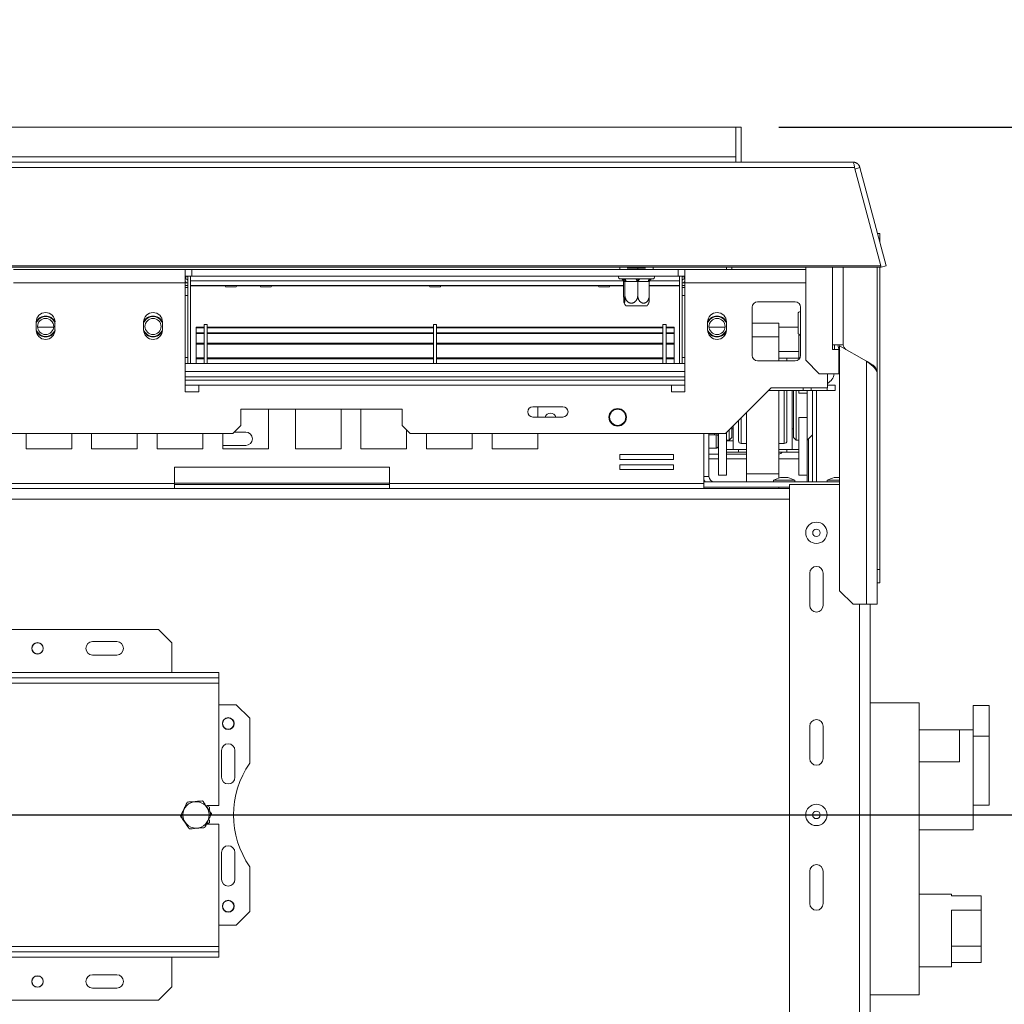
# Model space of a CAD drawing. Units: millimetres. Extents: x 123 to 5334, y 77 to 4137.
# Drawn here: x 2381 to 2839, y 719 to 1178 of the extents above; entities that cross this region are included whole.
import ezdxf

# ---------------------------------------------------------------- set-up
doc = ezdxf.new("R2010")
doc.units = ezdxf.units.MM
doc.header["$LTSCALE"] = 20
doc.layers.add('FORMAT', color=7, linetype='Continuous')
doc.styles.add('SLDTEXTSTYLE1', font='TXT', dxfattribs={"width": 0.75})
doc.dimstyles.new('SLDDIMSTYLE1', dxfattribs={"dimtxt": 52.916667, "dimasz": 26, "dimexe": 0, "dimexo": 0.0625, "dimgap": 13.229167, "dimtad": 1, "dimdec": 0, "dimlfac": 0.8, "dimrnd": 1e-09, "dimzin": 12, "dimdsep": 46, "dimtxsty": 'SLDTEXTSTYLE1', "dimsah": 1, "dimcen": 0.09, "dimadec": 0, "dimazin": 3, "dimtfac": 1, "dimtdec": 0, "dimtmove": 0, "dimatfit": 0, "dimfxl": 0, "dimfrac": 2, "dimtolj": 1, "dimtzin": 12, "dimarcsym": 0})

# ---------------------------------------------------------------- blocks, each defined once
blk = doc.blocks.new('_D_3')
at = {"layer": 'FORMAT'}
for p, q in [((3067.23, 1127.58), (3067.23, 1177.58)), ((2734.05, 1127.58), (3087.23, 1127.58)), ((3067.23, 807.58), (3067.23, 1127.58)), ((2887.17, 1070.88), (2887.17, 1081.61)), ((2887.17, 1081.61), (2985.95, 1081.61)), ((2985.95, 1081.61), (2985.95, 1070.88)), ((2898.08, 1003.97), (2975.04, 957.79)), ((2887.17, 861.89), (2887.17, 851.16)), ((2985.95, 851.16), (2985.95, 861.89)), ((2887.17, 851.16), (2985.95, 851.16)), ((1656.55, 807.58), (3087.23, 807.58)), ((3067.23, 807.58), (3067.23, 757.58))]:
    blk.add_line(p, q, dxfattribs=at)
for points in [[(3067.23, 1127.58), (3072.23, 1153.58), (3062.23, 1153.58)], [(3067.23, 807.58), (3062.23, 781.58), (3072.23, 781.58)]]:
    blk.add_solid(points, dxfattribs=at)
at = {"layer": 'FORMAT', "attachment_point": 1, "rotation": 90, "style": 'SLDTEXTSTYLE1'}
for s, insert, char_height in [('256mm', (2999.02, 841.59), 52.917), ('"', (2907.52, 1035.62), 52.92), ('16', (2938.2, 980.88), 37.042), ('1', (2888.81, 953.51), 37.04), ('10', (2907.52, 875.31), 52.917)]:
    blk.add_mtext(s, dxfattribs=dict(at, insert=insert, char_height=char_height))

msp = doc.modelspace()

# ---------------------------------------------------------------- linework, layer by layer
at = {"color": 7, "linetype": 'Continuous', "lineweight": 15}
for p, q in [((559.05, 1127.58), (2714.05, 1127.58)), ((2714.05, 1127.58), (2714.05, 1113.83)), ((2714.05, 1127.58), (2716.55, 1127.58)), ((2716.55, 1127.58), (2716.55, 1111.33)), ((2714.05, 1113.83), (559.05, 1113.83)), ((2714.05, 1111.33), (2714.05, 1113.83)), ((504.66, 1111.33), (2768.43, 1111.33)), ((503.79, 1108.73), (2769.31, 1108.73)), ((2769.31, 1108.73), (2781.55, 1063.03)), ((2771.81, 1108.73), (2769.39, 1108.09)), ((2771.81, 1108.73), (2784.05, 1063.03)), ((2780.03, 1078.06), (2781.11, 1078.06)), ((2781.11, 1078.06), (2781.11, 1074.02)), ((2781.55, 1063.03), (491.54, 1063.03)), ((2781.55, 1062.38), (491.54, 1062.38)), ((2457.8, 1061.33), (2377.8, 1061.33)), ((2457.8, 1055.08), (2457.8, 1061.33)), ((2460.92, 1061.33), (2457.8, 1061.33)), ((2460.92, 1058.2), (2460.92, 1061.33)), ((2460.92, 1061.33), (2687.17, 1061.33)), ((2663.54, 1061.95), (2668.46, 1061.95)), ((2663.73, 1062.38), (2663.73, 1061.95)), ((2668.46, 1061.95), (2668.46, 1061.33)), ((2668.46, 1061.95), (2671.98, 1061.95)), ((2671.86, 1061.95), (2671.86, 1062.38)), ((2687.17, 1058.2), (2687.17, 1061.33)), ((2690.3, 1061.33), (2687.17, 1061.33)), ((2690.3, 1061.33), (2690.3, 1055.08)), ((2746.55, 1061.33), (2690.3, 1061.33)), ((2712.17, 1062.38), (2712.17, 1061.33)), ((2746.55, 1062.38), (2746.55, 1019.12)), ((2764.05, 1062.38), (2764.05, 1026.33)), ((2779.86, 1062.38), (2779.86, 1012.87)), ((2781.11, 1062.38), (2781.11, 921.81)), ((2781.55, 1063.03), (2781.55, 1062.38)), ((2781.55, 1062.71), (2781.64, 1062.38)), ((2784.05, 1063.03), (2781.64, 1062.38)), ((2457.8, 1055.08), (2377.8, 1055.08)), ((2457.8, 1058.2), (2460.92, 1058.2)), ((2457.8, 1056.95), (2458.05, 1056.95)), ((2457.8, 1055.08), (2459.05, 1055.08)), ((2457.8, 1055.08), (2457.8, 1004.45)), ((2458.05, 1056.95), (2458.05, 1058.2)), ((2459.05, 1017.58), (2459.05, 1058.2)), ((2460.3, 1058.2), (2460.3, 1056.08)), ((2460.3, 1017.58), (2460.3, 1058.2)), ((2460.92, 1058.2), (2687.17, 1058.2)), ((2660.3, 1056.95), (2661.15, 1056.95)), ((2661.83, 1055.71), (2661.83, 1049.33)), ((2661.87, 1055.7), (2661.83, 1055.71)), ((2662.39, 1055.7), (2661.87, 1055.7)), ((2662.31, 1056.95), (2667.48, 1056.95)), ((2662.43, 1055.71), (2662.39, 1055.7)), ((2662.43, 1055.71), (2662.43, 1049.33)), ((2668.01, 1055.7), (2662.83, 1055.7)), ((2668.4, 1055.71), (2668.01, 1055.7)), ((2668.4, 1055.71), (2668.4, 1049.33)), ((2668.75, 1055.7), (2668.4, 1055.71)), ((2673.41, 1055.7), (2668.75, 1055.7)), ((2669.48, 1056.95), (2674.13, 1056.95)), ((2673.76, 1055.71), (2673.41, 1055.7)), ((2673.76, 1055.71), (2673.76, 1049.33)), ((2674.97, 1056.95), (2675.3, 1056.95)), ((2687.17, 1058.2), (2690.3, 1058.2)), ((2687.8, 1058.2), (2687.8, 1056.08)), ((2687.8, 1017.58), (2687.8, 1058.2)), ((2689.05, 1017.58), (2689.05, 1058.2)), ((2690.3, 1055.08), (2689.05, 1055.08)), ((2690.05, 1056.95), (2690.05, 1058.2)), ((2690.3, 1056.95), (2690.05, 1056.95)), ((2690.3, 1004.45), (2690.3, 1055.08)), ((2457.8, 1053.83), (2459.05, 1053.83)), ((2460.3, 1053.83), (2661.83, 1053.83)), ((2460.3, 1053.8), (2476.45, 1053.8)), ((2476.44, 1053.83), (2476.55, 1053.33)), ((2481.54, 1053.33), (2476.55, 1053.33)), ((2481.54, 1053.33), (2481.65, 1053.83)), ((2481.64, 1053.8), (2492.7, 1053.8)), ((2492.69, 1053.83), (2492.8, 1053.33)), ((2497.79, 1053.33), (2492.8, 1053.33)), ((2497.79, 1053.33), (2497.9, 1053.83)), ((2497.89, 1053.8), (2571.45, 1053.8)), ((2571.44, 1053.83), (2571.55, 1053.33)), ((2571.55, 1053.33), (2576.54, 1053.33)), ((2576.54, 1053.33), (2576.65, 1053.83)), ((2576.64, 1053.8), (2650.2, 1053.8)), ((2650.19, 1053.83), (2650.3, 1053.33)), ((2650.3, 1053.33), (2655.29, 1053.33)), ((2655.29, 1053.33), (2655.4, 1053.83)), ((2655.39, 1053.8), (2661.83, 1053.8)), ((2673.76, 1053.83), (2687.8, 1053.83)), ((2673.76, 1053.8), (2687.8, 1053.8)), ((2690.3, 1053.83), (2689.05, 1053.83)), ((2459.05, 1049.2), (2457.8, 1049.2)), ((2689.05, 1049.2), (2690.3, 1049.2)), ((2724.17, 1046.33), (2741.67, 1046.33)), ((2663.77, 1044.45), (2662.87, 1044.45)), ((2672.72, 1044.45), (2663.77, 1044.45)), ((2721.67, 1021.33), (2721.67, 1043.83)), ((2743.05, 1032.19), (2743.05, 1041.25)), ((2744.17, 1043.83), (2744.17, 1021.33)), ((2388.42, 1036.95), (2388.42, 1033.2)), ((2397.17, 1033.2), (2397.17, 1036.95)), ((2438.42, 1036.95), (2438.42, 1033.2)), ((2447.17, 1033.2), (2447.17, 1036.95)), ((2468.05, 1035.7), (2466.55, 1035.7)), ((2466.55, 1035.7), (2466.55, 1017.58)), ((2468.05, 1035.7), (2468.05, 1017.58)), ((2574.8, 1035.7), (2573.3, 1035.7)), ((2573.3, 1035.7), (2573.3, 1017.58)), ((2574.8, 1035.7), (2574.8, 1017.58)), ((2681.55, 1035.7), (2680.05, 1035.7)), ((2680.05, 1035.7), (2680.05, 1017.58)), ((2681.55, 1035.7), (2681.55, 1017.58)), ((2700.92, 1036.95), (2700.92, 1033.2)), ((2709.67, 1033.2), (2709.67, 1036.95)), ((2734.05, 1036.33), (2721.67, 1036.33)), ((2734.05, 1036.33), (2734.05, 1030.08)), ((2396.53, 1034.45), (2389.06, 1034.45)), ((2396.53, 1034.45), (2389.06, 1034.45)), ((2462.8, 1034.44), (2462.8, 1034.15)), ((2466.55, 1034.44), (2462.8, 1034.44)), ((2466.55, 1034.15), (2462.8, 1034.15)), ((2462.8, 1034.15), (2462.8, 1032.01)), ((2462.8, 1031.54), (2462.8, 1031.88)), ((2466.55, 1031.88), (2462.8, 1031.88)), ((2462.8, 1031.54), (2462.8, 1027.03)), ((2466.55, 1031.54), (2462.8, 1031.54)), ((2573.3, 1034.44), (2468.05, 1034.44)), ((2573.3, 1034.15), (2468.05, 1034.15)), ((2573.3, 1031.88), (2468.05, 1031.88)), ((2573.3, 1031.54), (2468.05, 1031.54)), ((2680.05, 1034.44), (2574.8, 1034.44)), ((2680.05, 1034.15), (2574.8, 1034.15)), ((2680.05, 1031.88), (2574.8, 1031.88)), ((2680.05, 1031.54), (2574.8, 1031.54)), ((2685.3, 1034.44), (2681.55, 1034.44)), ((2685.3, 1034.15), (2681.55, 1034.15)), ((2685.3, 1031.88), (2681.55, 1031.88)), ((2685.3, 1031.54), (2681.55, 1031.54)), ((2685.3, 1034.44), (2685.3, 1034.15)), ((2685.3, 1034.15), (2685.3, 1032.01)), ((2685.3, 1031.54), (2685.3, 1031.88)), ((2685.3, 1031.54), (2685.3, 1027.03)), ((2709.03, 1034.45), (2701.56, 1034.45)), ((2743.05, 1034.45), (2734.05, 1034.45)), ((2743.05, 1031.4), (2743.05, 1032.19)), ((2466.55, 1027.03), (2462.8, 1027.03)), ((2462.8, 1027.03), (2462.8, 1026.65)), ((2466.55, 1026.65), (2462.8, 1026.65)), ((2462.8, 1020.21), (2462.8, 1026.65)), ((2573.3, 1027.03), (2468.05, 1027.03)), ((2573.3, 1026.65), (2468.05, 1026.65)), ((2680.05, 1027.03), (2574.8, 1027.03)), ((2680.05, 1026.65), (2574.8, 1026.65)), ((2685.3, 1027.03), (2681.55, 1027.03)), ((2685.3, 1026.65), (2681.55, 1026.65)), ((2685.3, 1027.03), (2685.3, 1026.65)), ((2685.3, 1020.21), (2685.3, 1026.65)), ((2734.05, 1030.08), (2734.05, 1018.83)), ((2743.42, 1030.78), (2743.42, 1019.54)), ((2734.05, 1023.2), (2743.42, 1023.2)), ((2764.05, 1026.33), (2759.05, 1026.33)), ((2759.05, 1026.33), (2759.05, 1024.12)), ((2759.05, 1024.12), (2761.99, 1024.12)), ((2759.92, 1026.33), (2759.92, 1024.12)), ((2761.99, 1024.12), (2761.99, 1012.87)), ((2762.36, 1025.86), (2762.36, 911.81)), ((2774.86, 1018.64), (2762.36, 1025.86)), ((2459.05, 1020.45), (2457.8, 1020.45)), ((2457.8, 1017.58), (2690.3, 1017.58)), ((2466.55, 1020.26), (2462.8, 1020.26)), ((2462.8, 1020.26), (2462.8, 1020.21)), ((2466.55, 1020.21), (2462.8, 1020.21)), ((2462.8, 1020.21), (2462.8, 1019.83)), ((2466.55, 1019.83), (2462.8, 1019.83)), ((2462.8, 1019.83), (2462.8, 1017.58)), ((2573.3, 1020.26), (2468.05, 1020.26)), ((2573.3, 1020.21), (2468.05, 1020.21)), ((2573.3, 1019.83), (2468.05, 1019.83)), ((2680.05, 1020.26), (2574.8, 1020.26)), ((2680.05, 1020.21), (2574.8, 1020.21)), ((2680.05, 1019.83), (2574.8, 1019.83)), ((2685.3, 1020.26), (2681.55, 1020.26)), ((2685.3, 1020.21), (2681.55, 1020.21)), ((2685.3, 1019.83), (2681.55, 1019.83)), ((2685.3, 1020.26), (2685.3, 1020.21)), ((2685.3, 1020.21), (2685.3, 1019.83)), ((2685.3, 1019.83), (2685.3, 1017.58)), ((2689.05, 1020.45), (2690.3, 1020.45)), ((2741.67, 1018.83), (2724.17, 1018.83)), ((2734.05, 1020.08), (2737.8, 1020.08)), ((2737.8, 1020.08), (2743.42, 1020.08)), ((2737.8, 1018.83), (2737.8, 1020.08)), ((2746.55, 1019.12), (2752.8, 1012.87)), ((2774.86, 1018.64), (2774.86, 905.56)), ((2775.16, 1018.47), (2777.36, 1017.2)), ((2761.99, 1012.87), (2752.8, 1012.87)), ((2756.67, 1012.87), (2756.67, 1006.33)), ((2779.86, 905.56), (2779.86, 1012.87)), ((2690.3, 1009.83), (2457.8, 1009.83)), ((2457.8, 1004.45), (2464.05, 1004.45)), ((2464.05, 1004.45), (2464.05, 1007.58)), ((2464.05, 1007.58), (2684.05, 1007.58)), ((2684.05, 1007.58), (2684.05, 1004.45)), ((2684.05, 1004.45), (2690.3, 1004.45)), ((2730.42, 1006.33), (2709.17, 985.08)), ((2729.17, 1005.08), (2745.3, 1005.08)), ((2756.67, 1006.33), (2730.42, 1006.33)), ((2734.05, 1005.08), (2734.05, 966.33)), ((2737.8, 1005.08), (2737.8, 998.2)), ((2740.3, 977.58), (2740.3, 1005.08)), ((2740.92, 998.2), (2740.92, 1005.08)), ((2742.17, 1005.08), (2742.17, 998.2)), ((2743.42, 1005.08), (2743.42, 1003.84)), ((2743.42, 1003.84), (2747.17, 1003.84)), ((2745.3, 1006.33), (2745.3, 1005.08)), ((2749.05, 1005.08), (2745.3, 1005.08)), ((2747.17, 1005.08), (2747.17, 1003.84)), ((2747.17, 992.56), (2747.17, 1003.84)), ((2749.05, 1006.33), (2749.05, 1005.08)), ((2756.55, 1005.08), (2749.05, 1005.08)), ((2749.67, 1005.08), (2749.67, 998.2)), ((2751.55, 1005.08), (2751.55, 962.58)), ((2756.55, 1005.08), (2756.55, 1006.33)), ((2760.3, 1005.08), (2756.55, 1005.08)), ((2756.67, 1007.58), (2760.3, 1007.58)), ((2760.3, 1007.58), (2760.3, 1005.08)), ((2558.67, 996.33), (2483.67, 996.33)), ((2483.67, 996.33), (2483.67, 988.83)), ((2496.55, 977.89), (2496.55, 996.33)), ((2509.05, 996.33), (2509.05, 977.89)), ((2530.3, 977.89), (2530.3, 996.33)), ((2539.58, 996.33), (2539.58, 977.89)), ((2558.67, 988.83), (2558.67, 996.33)), ((2633.57, 997.46), (2619.58, 997.46)), ((2621.91, 992.7), (2621.91, 997.46)), ((2719.05, 994.95), (2719.05, 966.33)), ((2737.8, 998.2), (2737.8, 981.64)), ((2740.92, 983.2), (2740.92, 998.2)), ((2742.17, 998.2), (2742.17, 981.95)), ((2749.67, 998.2), (2749.67, 984.45)), ((2619.58, 992.7), (2633.57, 992.7)), ((2715.3, 981.64), (2715.3, 991.2)), ((2743.42, 992.56), (2747.17, 992.56)), ((2743.42, 992.56), (2743.42, 965.63)), ((2747.17, 992.56), (2747.17, 965.63)), ((2479.92, 985.08), (2483.67, 988.83)), ((2480.55, 985.7), (2485.92, 985.7)), ((2558.67, 988.83), (2562.42, 985.08)), ((2560.83, 977.89), (2560.83, 986.66)), ((2709.67, 985.58), (2709.67, 965.63)), ((2710.92, 981.95), (2710.92, 986.83)), ((2712.17, 988.08), (2712.17, 983.2)), ((2712.17, 987.27), (2712.8, 987.27)), ((2712.8, 977.58), (2712.8, 988.7)), ((2740.3, 987.27), (2740.92, 987.27)), ((2479.92, 985.08), (793.17, 985.08)), ((2383.68, 985.08), (2383.68, 977.89)), ((2404.93, 977.89), (2404.93, 985.08)), ((2414.22, 985.08), (2414.22, 977.89)), ((2435.47, 977.89), (2435.47, 985.08)), ((2444.76, 985.08), (2444.76, 977.89)), ((2466.01, 977.89), (2466.01, 985.08)), ((2475.3, 985.08), (2475.3, 977.89)), ((2709.17, 985.08), (2562.42, 985.08)), ((2570.12, 985.08), (2570.12, 977.89)), ((2591.37, 977.89), (2591.37, 985.08)), ((2600.66, 985.08), (2600.66, 977.89)), ((2621.91, 977.89), (2621.91, 985.08)), ((2699.11, 961.7), (2699.11, 985.08)), ((2701.55, 965.08), (2701.55, 985.08)), ((2704.92, 984.45), (2701.55, 984.45)), ((2704.05, 984.45), (2704.05, 985.08)), ((2705.3, 985.08), (2705.3, 984.37)), ((2705.8, 983.58), (2705.8, 979.08)), ((2705.8, 981.95), (2705.92, 981.95)), ((2705.8, 981.64), (2705.92, 981.64)), ((2705.92, 985.08), (2705.92, 965.63)), ((2709.67, 981.95), (2710.92, 981.95)), ((2709.67, 981.64), (2712.8, 981.64)), ((2710.92, 981.95), (2712.17, 983.2)), ((2740.92, 983.2), (2742.17, 981.95)), ((2742.17, 981.95), (2743.42, 981.95)), ((2747.17, 981.95), (2749.67, 984.45)), ((2747.8, 982.58), (2747.8, 962.58)), ((2749.67, 984.45), (2749.67, 962.58)), ((2383.68, 977.89), (2404.93, 977.89)), ((2414.22, 977.89), (2435.47, 977.89)), ((2444.76, 977.89), (2466.01, 977.89)), ((2485.92, 979.45), (2475.3, 979.45)), ((2475.3, 977.89), (2496.55, 977.89)), ((2509.05, 977.89), (2530.3, 977.89)), ((2539.58, 977.89), (2560.83, 977.89)), ((2570.12, 977.89), (2591.37, 977.89)), ((2600.66, 977.89), (2621.91, 977.89)), ((2701.55, 978.2), (2704.92, 978.2)), ((2709.67, 977.58), (2715.3, 977.58)), ((2715.3, 976.33), (2709.67, 976.33)), ((2715.3, 977.58), (2719.05, 977.58)), ((2715.3, 977.58), (2715.3, 976.33)), ((2715.3, 976.33), (2719.05, 976.33)), ((2716.55, 980.39), (2719.05, 980.39)), ((2734.05, 980.39), (2736.55, 980.39)), ((2734.05, 977.58), (2737.8, 977.58)), ((2734.05, 976.33), (2737.8, 976.33)), ((2737.8, 977.58), (2743.42, 977.58)), ((2737.8, 976.33), (2737.8, 977.58)), ((2743.42, 976.33), (2737.8, 976.33)), ((2685.07, 975.24), (2660.07, 975.24)), ((2660.07, 975.24), (2660.07, 972.99)), ((2660.07, 972.99), (2685.07, 972.99)), ((2685.07, 972.99), (2685.07, 975.24)), ((2702.17, 975.39), (2701.55, 975.45)), ((2705.92, 973.2), (2701.55, 973.2)), ((2705.92, 975.39), (2702.17, 975.39)), ((2719.05, 975.39), (2709.67, 975.39)), ((2719.05, 973.2), (2709.67, 973.2)), ((2743.42, 973.2), (2734.05, 973.2)), ((2452.8, 969.45), (2452.8, 961.7)), ((2552.8, 969.45), (2452.8, 969.45)), ((2552.8, 961.7), (2552.8, 969.45)), ((2685.07, 970.49), (2660.07, 970.49)), ((2660.07, 970.49), (2660.07, 968.24)), ((2660.07, 968.24), (2685.07, 968.24)), ((2685.07, 968.24), (2685.07, 970.49)), ((2699.2, 963.83), (2699.11, 963.83)), ((2762.36, 962.58), (2699.11, 962.58)), ((2699.67, 962.58), (2699.67, 962.66)), ((2709.67, 965.63), (2705.92, 965.63)), ((2734.05, 966.33), (2719.05, 966.33)), ((2719.05, 966.33), (2719.05, 962.58)), ((2731.58, 963.27), (2731.58, 962.58)), ((2741.51, 963.27), (2731.58, 963.27)), ((2734.05, 966.33), (2734.05, 964.35)), ((2738.3, 964.58), (2734.8, 964.58)), ((2741.51, 962.58), (2741.51, 963.27)), ((2743.42, 965.63), (2747.17, 965.63)), ((2747.17, 965.63), (2747.17, 962.58)), ((2756.58, 963.27), (2756.58, 962.58)), ((2762.36, 963.27), (2756.58, 963.27)), ((2762.36, 964.58), (2759.8, 964.58)), ((2452.8, 961.7), (2306.48, 961.7)), ((2452.8, 959.45), (2306.48, 959.45)), ((2452.8, 961.7), (2452.8, 959.45)), ((2452.8, 961.33), (2552.8, 961.33)), ((2452.8, 959.45), (2552.8, 959.45)), ((2699.11, 961.7), (2552.8, 961.7)), ((2552.8, 959.45), (2552.8, 961.7)), ((2699.11, 959.45), (2552.8, 959.45)), ((2699.11, 961.7), (2699.11, 959.45)), ((2739.05, 960.08), (2699.11, 960.08)), ((2739.05, 959.45), (2699.11, 959.45)), ((2733.98, 960.08), (2733.98, 959.45)), ((2739.05, 961.33), (2739.05, 653.83)), ((2762.36, 961.33), (2739.05, 961.33)), ((2779.86, 921.81), (2781.11, 921.81)), ((2781.11, 921.81), (2781.11, 915.56)), ((2748.42, 920.08), (2748.42, 905.08)), ((2754.67, 905.08), (2754.67, 920.08)), ((2781.11, 915.56), (2779.86, 915.56)), ((2762.36, 911.81), (2768.61, 905.56)), ((2768.61, 905.56), (2774.86, 905.56)), ((2779.86, 905.56), (2774.86, 905.56)), ((2776.55, 905.56), (2776.55, 709.6)), ((2445.3, 893.83), (2020.3, 893.83)), ((2451.55, 887.58), (2445.3, 893.83)), ((2425.92, 888.2), (2414.67, 888.2)), ((2451.55, 887.58), (2451.55, 873.83)), ((2389.85, 882.58), (2388.24, 882.58)), ((2425.92, 881.95), (2414.67, 881.95)), ((1992.17, 873.83), (2473.42, 873.83)), ((1992.17, 871.33), (2473.42, 871.33)), ((2473.42, 873.83), (2473.42, 871.33)), ((2473.42, 868.83), (2473.42, 871.33)), ((1992.17, 868.83), (2473.42, 868.83)), ((2473.42, 811.95), (2473.42, 868.83)), ((2481.55, 858.83), (2473.42, 858.83)), ((2487.8, 852.58), (2481.55, 858.83)), ((2776.55, 859.7), (2799.43, 859.7)), ((2799.43, 859.7), (2799.43, 723.83)), ((2831.93, 858.41), (2824.43, 858.41)), ((2824.43, 858.41), (2824.43, 844.17)), ((2831.93, 858.41), (2831.93, 844.17)), ((2487.8, 831.69), (2487.8, 852.58)), ((2748.42, 848.83), (2748.42, 833.83)), ((2754.67, 833.83), (2754.67, 848.83)), ((2818.18, 847.2), (2799.43, 847.2)), ((2824.43, 847.2), (2818.18, 847.2)), ((2818.18, 847.2), (2818.18, 832.2)), ((2824.43, 844.17), (2824.43, 815.07)), ((2831.93, 844.17), (2824.43, 844.17)), ((2831.93, 844.17), (2831.93, 812.1)), ((2474.67, 837.58), (2474.67, 825.08)), ((2480.92, 825.08), (2480.92, 837.58)), ((2818.18, 832.2), (2799.43, 832.2)), ((2473.42, 811.95), (2467.83, 811.95)), ((2469.05, 811.19), (2467.98, 811.8)), ((2469.05, 809.88), (2469.05, 811.19)), ((2824.43, 815.07), (2824.43, 800.58)), ((2824.43, 812.1), (2831.93, 812.1)), ((2467.12, 802.5), (2467.5, 802.91)), ((2467.82, 803.26), (2467.83, 803.26)), ((2467.85, 803.2), (2473.42, 803.2)), ((2467.94, 803.33), (2469.05, 803.97)), ((2469.05, 805.29), (2469.05, 805.32)), ((2469.05, 803.97), (2469.05, 805.23)), ((2473.42, 746.33), (2473.42, 803.2)), ((2824.43, 800.58), (2799.43, 800.58)), ((2474.67, 790.08), (2474.67, 777.58)), ((2480.92, 777.58), (2480.92, 790.08)), ((2487.8, 762.58), (2487.8, 783.47)), ((2748.42, 781.33), (2748.42, 766.33)), ((2754.67, 766.33), (2754.67, 781.33)), ((2814.43, 770.7), (2799.43, 770.7)), ((2814.43, 770.7), (2814.43, 769.98)), ((2828.18, 769.98), (2814.43, 769.98)), ((2828.18, 769.98), (2828.18, 763.31)), ((2481.55, 756.33), (2487.8, 762.58)), ((2828.18, 763.31), (2814.43, 763.31)), ((2814.43, 763.31), (2814.43, 736.95)), ((2828.18, 763.31), (2828.18, 746.45)), ((2473.42, 756.33), (2481.55, 756.33)), ((2473.42, 746.33), (1992.17, 746.33)), ((2473.42, 743.83), (1992.17, 743.83)), ((2473.42, 743.83), (2473.42, 746.33)), ((2473.42, 741.33), (2473.42, 743.83)), ((2828.18, 746.45), (2814.43, 746.45)), ((2828.18, 746.45), (2828.18, 738.9)), ((2473.42, 741.33), (1992.17, 741.33)), ((2451.55, 727.58), (2451.55, 741.33)), ((2828.18, 738.9), (2814.43, 738.9)), ((2799.43, 736.95), (2814.43, 736.95)), ((2388.24, 732.58), (2389.85, 732.58)), ((2414.67, 733.2), (2425.92, 733.2)), ((2414.67, 726.95), (2425.92, 726.95)), ((2445.3, 721.33), (2451.55, 727.58)), ((2020.3, 721.33), (2445.3, 721.33)), ((2776.55, 723.83), (2799.43, 723.83))]:
    msp.add_line(p, q, dxfattribs=at)
at = {"color": 8, "linetype": 'Continuous', "lineweight": 15}
for p, q in [((2659.98, 1061.33), (2659.98, 1062.38)), ((2675.61, 1062.38), (2675.61, 1061.33)), ((2709.67, 1061.33), (2709.67, 1062.38)), ((2759.05, 1062.38), (2759.05, 1026.33)), ((2460.3, 1056.08), (2661.77, 1056.08)), ((2673.82, 1056.08), (2687.8, 1056.08)), ((2746.55, 1055.08), (2690.3, 1055.08)), ((2457.8, 1052.95), (2459.05, 1052.95)), ((2690.3, 1052.95), (2689.05, 1052.95)), ((2734.05, 1030.08), (2721.67, 1030.08)), ((2743.42, 1030.78), (2744, 1030.78)), ((2457.8, 1013.83), (2690.3, 1013.83)), ((2457.8, 1011.33), (2690.3, 1011.33)), ((2464.05, 1007.58), (2457.8, 1007.58)), ((2690.3, 1007.58), (2684.05, 1007.58)), ((2736.55, 998.2), (2736.55, 1005.08)), ((2736.55, 980.39), (2736.55, 998.2)), ((2716.55, 992.45), (2716.55, 980.39)), ((2704.92, 984.45), (2704.92, 978.2)), ((2701.55, 965.08), (2699.11, 965.08)), ((2552.8, 961.95), (2452.8, 961.95)), ((2739.05, 954.45), (1679.85, 954.45)), ((2771.55, 905.56), (2771.55, 709.6))]:
    msp.add_line(p, q, dxfattribs=at)
at = {"color": 7, "linetype": 'Continuous', "lineweight": 15, "flags": 128}
for points in [[(2458.39, 1055.08), (2457.95, 1055.6), (2457.8, 1055.75)], [(2662.83, 1055.7), (2662.82, 1055.95), (2662.79, 1056.18), (2662.74, 1056.4), (2662.68, 1056.59), (2662.6, 1056.74), (2662.51, 1056.86), (2662.41, 1056.93), (2662.31, 1056.95)], [(2668.01, 1055.7), (2668, 1055.95), (2667.97, 1056.18), (2667.92, 1056.4), (2667.85, 1056.59), (2667.77, 1056.74), (2667.68, 1056.86), (2667.58, 1056.93), (2667.48, 1056.95)], [(2668.75, 1055.7), (2668.77, 1055.95), (2668.81, 1056.18), (2668.88, 1056.4), (2668.97, 1056.59), (2669.07, 1056.74), (2669.2, 1056.86), (2669.34, 1056.93), (2669.48, 1056.95)], [(2673.41, 1055.7), (2673.42, 1055.95), (2673.46, 1056.18), (2673.53, 1056.4), (2673.62, 1056.59), (2673.73, 1056.74), (2673.85, 1056.86), (2673.99, 1056.93), (2674.13, 1056.95)], [(2690.3, 1055.75), (2690.14, 1055.6), (2689.71, 1055.08)], [(2459.05, 1052.95), (2458.97, 1053.68), (2458.94, 1053.83)], [(2689.15, 1053.83), (2689.12, 1053.68), (2689.05, 1052.95)]]:
    msp.add_lwpolyline(points, dxfattribs=at)
at = {"color": 7, "linetype": 'Continuous', "lineweight": 15}
for centre, radius in [((2392.8, 1034.83), 3.75), ((2442.8, 1034.83), 3.75), ((2705.3, 1034.83), 3.75), ((2659.05, 992.58), 4.06), ((2659.05, 992.58), 3.75), ((2751.55, 938.83), 4.97), ((2751.55, 938.83), 1.75), ((2389.05, 885.08), 2.69), ((2389.05, 885.08), 2.62), ((2477.8, 850.08), 2.75), ((2477.8, 850.08), 2.62), ((2462.8, 807.58), 6.15), ((2751.55, 807.58), 4.97), ((2751.55, 807.58), 1.75), ((2477.8, 765.08), 2.75), ((2477.8, 765.08), 2.62), ((2389.05, 730.08), 2.69), ((2389.05, 730.08), 2.62)]:
    msp.add_circle(centre, radius, dxfattribs=at)
for centre, radius, start, end in [((2458.05, 1055.95), 2.25, 63.6122, 90), ((2458.05, 1055.95), 1, 0, 90), ((2660.3, 1057.89), 0.937, 160.5288, 270), ((2660.66, 1056), 0.952, 48.4663, 94.0949), ((2660.62, 1055.71), 1.25, 359.8784, 89.8779), ((2661.15, 1055.71), 1.25, 359.8784, 89.8779), ((2674.96, 1055.96), 0.991, 87.6697, 131.2475), ((2675.3, 1057.89), 0.938, 270, 19.4712), ((2690.05, 1055.95), 2.25, 90, 116.3878), ((2690.05, 1055.95), 1, 90, 180), ((2669.29, 1049.33), 8.06, 206.6448, 217.2258), ((2666.3, 1049.33), 8.06, 322.7742, 333.3441), ((2724.17, 1043.83), 2.5, 90, 180), ((2741.67, 1043.83), 2.5, 360, 90), ((2392.8, 1036.95), 4.38, 360, 180), ((2442.8, 1036.95), 4.38, 360, 180), ((2705.3, 1036.95), 4.38, 0, 180), ((2747.92, 1034.84), 8.06, 116.898, 127.2258), ((2392.8, 1034.83), 4.87, 26.179, 153.821), ((2392.8, 1034.83), 4.64, 19.3165, 160.6835), ((2442.8, 1034.83), 4.88, 26.179, 153.821), ((2442.8, 1034.83), 4.64, 19.3165, 160.6835), ((2705.3, 1034.83), 4.88, 26.179, 153.821), ((2705.3, 1034.83), 4.64, 19.3165, 160.6835), ((2392.8, 1034.83), 4.64, 199.3165, 270), ((2392.8, 1033.2), 4.38, 180, 360), ((2392.8, 1034.83), 4.87, 207.2955, 332.7045), ((2392.8, 1034.83), 4.64, 270, 340.6835), ((2442.8, 1034.83), 4.64, 199.3165, 270), ((2442.8, 1033.2), 4.38, 180, 360), ((2442.8, 1034.83), 4.88, 207.2955, 332.7045), ((2442.8, 1034.83), 4.64, 270, 340.6835), ((2705.3, 1034.83), 4.64, 199.3165, 270), ((2705.3, 1033.2), 4.38, 180, 0), ((2705.3, 1034.83), 4.88, 207.2955, 332.7045), ((2705.3, 1034.83), 4.64, 270, 340.6835), ((2747.92, 1037.82), 8.06, 232.7742, 243.0933), ((2766.55, 1026.33), 5, 180, 213.1783), ((2766.55, 1026.33), 2.5, 180, 240), ((2724.17, 1021.33), 2.5, 180, 270), ((2741.67, 1021.33), 2.5, 270, 360), ((2753.67, 1013.83), 6.25, 298.6854, 351.1551), ((2619.58, 995.08), 2.38, 90, 270), ((2627.8, 991.87), 2.63, 90, 161.5615), ((2627.8, 991.87), 2.63, 18.4385, 90), ((2633.57, 995.08), 2.38, 270, 90), ((2485.92, 982.58), 3.13, 270, 90), ((2704.92, 983.58), 0.875, 0, 90), ((2716.55, 981.64), 1.25, 180, 270), ((2736.55, 981.64), 1.25, 270, 0), ((2704.92, 979.08), 0.875, 270, 0), ((2733.42, 978.52), 3.12, 281.537, 315.573), ((2704.05, 965.08), 5, 189.0687, 210), ((2704.05, 965.08), 2.5, 180, 270), ((2738.55, 950.78), 14.3, 105.2035, 119.1645), ((2734.54, 950.78), 14.3, 60.8355, 74.7965), ((2763.55, 950.78), 14.3, 105.2035, 119.1645), ((2751.55, 920.08), 3.13, 0, 180), ((2751.55, 905.08), 3.12, 180, 0), ((2414.67, 885.08), 3.13, 90, 270), ((2425.92, 885.08), 3.13, 270, 90), ((2751.55, 848.83), 3.12, 0, 180), ((2477.8, 837.58), 3.12, 0, 180), ((2522.8, 807.58), 42.5, 145.4397, 214.5603), ((2751.55, 833.83), 3.13, 180, 0), ((2477.8, 825.08), 3.12, 180, 0), ((2477.8, 790.08), 3.13, 0, 180), ((2751.55, 781.33), 3.13, 0, 180), ((2477.8, 777.58), 3.12, 180, 0), ((2751.55, 766.33), 3.12, 180, 0), ((2414.67, 730.08), 3.13, 90, 270), ((2425.92, 730.08), 3.13, 270, 90)]:
    msp.add_arc(centre, radius, start, end, dxfattribs=at)
for points, knots in [([(2769.31, 1108.73), (2769.26, 1109.07), (2769.16, 1109.77), (2768.96, 1110.6), (2768.72, 1111.21), (2768.53, 1111.29), (2768.43, 1111.33)], [0, 0, 0, 0, 0.23335, 0.477642, 0.733121, 1, 1, 1, 1]), ([(2768.43, 1111.33), (2768.48, 1111.33), (2768.63, 1111.33), (2768.89, 1111.3), (2769.2, 1111.25), (2769.46, 1111.18), (2769.74, 1111.08), (2770.02, 1110.95), (2770.33, 1110.77), (2770.55, 1110.62), (2770.81, 1110.4), (2771.09, 1110.12), (2771.33, 1109.8), (2771.52, 1109.49), (2771.68, 1109.16), (2771.76, 1108.88), (2771.81, 1108.73)], [0, 0, 0, 0, 0.0340718, 0.1026155, 0.172047, 0.2423902, 0.2777962, 0.368543, 0.4438108, 0.5116637, 0.5458099, 0.6673541, 0.7661858, 0.8077918, 0.9034005, 1, 1, 1, 1]), ([(2660.62, 1056.95), (2660.84, 1056.93), (2661.1, 1056.9), (2661.26, 1056.75), (2661.29, 1056.71)], [0, 0, 0, 0, 0.804126, 1, 1, 1, 1]), ([(2661.15, 1056.95), (2661.18, 1056.95), (2661.23, 1056.95), (2661.31, 1056.96), (2661.4, 1056.96), (2661.46, 1056.97), (2661.49, 1056.98)], [0, 0, 0, 0, 0.249757, 0.499601, 0.749738, 1, 1, 1, 1]), ([(2661.3, 1056.73), (2661.31, 1056.72), (2661.43, 1056.65), (2661.6, 1056.44), (2661.79, 1056.1), (2661.82, 1055.84), (2661.83, 1055.71)], [0, 0, 0, 0, 0.031367, 0.369076, 0.684106, 1, 1, 1, 1]), ([(2661.49, 1056.98), (2661.56, 1056.97), (2661.69, 1056.96), (2661.89, 1056.96), (2662.1, 1056.95), (2662.24, 1056.95), (2662.31, 1056.95)], [0, 0, 0, 0, 0.249712, 0.499558, 0.749733, 1, 1, 1, 1]), ([(2661.49, 1056.98), (2661.5, 1056.98), (2661.52, 1056.97), (2661.57, 1056.96), (2661.64, 1056.93), (2661.74, 1056.88), (2661.86, 1056.81), (2661.97, 1056.72), (2662.05, 1056.65), (2662.11, 1056.58), (2662.17, 1056.51), (2662.23, 1056.43), (2662.27, 1056.35), (2662.31, 1056.27), (2662.35, 1056.18), (2662.38, 1056.09), (2662.4, 1056), (2662.42, 1055.9), (2662.43, 1055.81), (2662.43, 1055.74), (2662.43, 1055.71)], [0, 0, 0, 0, 0.004148, 0.05013, 0.096214, 0.160644, 0.264556, 0.35712, 0.412418, 0.467971, 0.524376, 0.581101, 0.632592, 0.684368, 0.737091, 0.790166, 0.841645, 0.893489, 0.946529, 1, 1, 1, 1]), ([(2662.83, 1055.7), (2662.76, 1055.7), (2662.63, 1055.7), (2662.5, 1055.71), (2662.43, 1055.71)], [0, 0, 0, 0, 0.49993, 1, 1, 1, 1]), ([(2667.48, 1056.95), (2667.65, 1056.95), (2667.99, 1056.95), (2668.33, 1056.97), (2668.51, 1056.98)], [0, 0, 0, 0, 0.4996058, 1, 1, 1, 1]), ([(2668.4, 1055.71), (2668.4, 1055.84), (2668.4, 1056.1), (2668.42, 1056.45), (2668.45, 1056.74), (2668.48, 1056.9), (2668.5, 1056.96), (2668.51, 1056.98), (2668.51, 1056.98)], [0, 0, 0, 0, 0.209533, 0.418493, 0.642495, 0.90349, 0.995838, 1, 1, 1, 1]), ([(2668.51, 1056.98), (2668.67, 1056.97), (2668.99, 1056.95), (2669.32, 1056.95), (2669.48, 1056.95)], [0, 0, 0, 0, 0.499553, 1, 1, 1, 1]), ([(2673.76, 1055.71), (2673.77, 1055.84), (2673.8, 1056.1), (2673.99, 1056.45), (2674.27, 1056.74), (2674.56, 1056.9), (2674.75, 1056.96), (2674.8, 1056.98), (2674.81, 1056.98)], [0, 0, 0, 0, 0.209533, 0.418493, 0.642495, 0.90349, 0.995838, 1, 1, 1, 1]), ([(2674.13, 1056.95), (2674.19, 1056.95), (2674.3, 1056.95), (2674.47, 1056.96), (2674.64, 1056.96), (2674.75, 1056.97), (2674.81, 1056.98)], [0, 0, 0, 0, 0.249757, 0.499601, 0.749738, 1, 1, 1, 1]), ([(2674.81, 1056.98), (2674.84, 1056.97), (2674.9, 1056.95), (2674.94, 1056.95), (2674.97, 1056.95)], [0, 0, 0, 0, 0.499553, 1, 1, 1, 1]), ([(2661.83, 1049.33), (2661.83, 1049.22), (2661.83, 1049.02), (2661.83, 1048.7), (2661.84, 1048.39), (2661.85, 1048.09), (2661.86, 1047.79), (2661.87, 1047.51), (2661.88, 1047.23), (2661.9, 1046.97), (2661.92, 1046.73), (2661.94, 1046.5), (2661.96, 1046.29), (2661.99, 1046.06), (2662.03, 1045.88), (2662.06, 1045.76), (2662.09, 1045.7), (2662.12, 1045.66), (2662.15, 1045.66), (2662.18, 1045.7), (2662.21, 1045.79), (2662.24, 1045.9), (2662.27, 1046.06), (2662.29, 1046.22), (2662.32, 1046.43), (2662.34, 1046.72), (2662.37, 1047.04), (2662.39, 1047.36), (2662.4, 1047.61), (2662.41, 1047.89), (2662.42, 1048.18), (2662.43, 1048.48), (2662.43, 1048.86), (2662.43, 1049.15), (2662.43, 1049.33)], [0, 0, 0, 0, 0.028479, 0.05713, 0.086322, 0.115704, 0.14419, 0.17286, 0.20213, 0.231616, 0.260448, 0.289509, 0.319341, 0.34946, 0.401878, 0.428582, 0.455788, 0.484921, 0.514408, 0.55038, 0.572651, 0.617614, 0.640337, 0.669342, 0.698625, 0.734159, 0.78523, 0.811016, 0.837155, 0.865103, 0.893224, 0.92188, 0.950715, 1, 1, 1, 1]), ([(2662.43, 1049.33), (2662.44, 1049.22), (2662.44, 1049.02), (2662.47, 1048.7), (2662.53, 1048.39), (2662.61, 1048.09), (2662.71, 1047.79), (2662.83, 1047.51), (2662.97, 1047.23), (2663.14, 1046.97), (2663.32, 1046.73), (2663.52, 1046.5), (2663.75, 1046.29), (2664.06, 1046.06), (2664.38, 1045.88), (2664.72, 1045.76), (2664.99, 1045.7), (2665.27, 1045.66), (2665.58, 1045.66), (2665.87, 1045.7), (2666.2, 1045.79), (2666.48, 1045.9), (2666.77, 1046.06), (2666.99, 1046.22), (2667.24, 1046.43), (2667.52, 1046.72), (2667.75, 1047.04), (2667.93, 1047.36), (2668.05, 1047.61), (2668.16, 1047.89), (2668.25, 1048.18), (2668.32, 1048.48), (2668.38, 1048.86), (2668.39, 1049.15), (2668.4, 1049.33)], [0, 0, 0, 0, 0.028479, 0.05713, 0.086322, 0.115704, 0.14419, 0.17286, 0.20213, 0.231616, 0.260448, 0.289509, 0.319341, 0.34946, 0.401878, 0.428582, 0.455788, 0.484921, 0.514408, 0.55038, 0.572651, 0.617614, 0.640337, 0.669342, 0.698625, 0.734159, 0.78523, 0.811016, 0.837155, 0.865103, 0.893224, 0.92188, 0.950715, 1, 1, 1, 1]), ([(2668.4, 1049.33), (2668.4, 1049.24), (2668.4, 1049.05), (2668.43, 1048.77), (2668.47, 1048.49), (2668.53, 1048.2), (2668.61, 1047.9), (2668.72, 1047.59), (2668.85, 1047.29), (2669, 1047.01), (2669.17, 1046.76), (2669.35, 1046.53), (2669.56, 1046.32), (2669.77, 1046.14), (2669.98, 1045.99), (2670.2, 1045.87), (2670.42, 1045.77), (2670.65, 1045.71), (2670.87, 1045.67), (2671.08, 1045.66), (2671.29, 1045.67), (2671.5, 1045.71), (2671.7, 1045.76), (2671.91, 1045.84), (2672.1, 1045.94), (2672.29, 1046.06), (2672.47, 1046.19), (2672.64, 1046.35), (2672.8, 1046.52), (2672.95, 1046.71), (2673.1, 1046.92), (2673.23, 1047.14), (2673.35, 1047.39), (2673.46, 1047.65), (2673.56, 1047.92), (2673.63, 1048.2), (2673.69, 1048.48), (2673.73, 1048.76), (2673.76, 1049.04), (2673.76, 1049.23), (2673.76, 1049.33)], [0, 0, 0, 0, 0.025499, 0.05112, 0.077125, 0.103263, 0.133695, 0.164351, 0.195736, 0.227385, 0.256361, 0.285568, 0.315551, 0.345824, 0.371934, 0.398259, 0.425306, 0.45262, 0.476209, 0.499983, 0.523211, 0.546617, 0.57058, 0.594731, 0.617956, 0.641339, 0.665198, 0.689211, 0.713377, 0.737689, 0.762433, 0.787317, 0.814076, 0.840999, 0.868416, 0.895998, 0.921671, 0.947473, 0.97367, 1, 1, 1, 1]), ([(2673.76, 1049.33), (2673.76, 1049.22), (2673.76, 1049.02), (2673.76, 1048.7), (2673.75, 1048.39), (2673.74, 1048.09), (2673.73, 1047.79), (2673.72, 1047.51), (2673.71, 1047.23), (2673.69, 1046.97), (2673.67, 1046.73), (2673.65, 1046.5), (2673.63, 1046.29), (2673.6, 1046.06), (2673.56, 1045.89), (2673.53, 1045.77), (2673.51, 1045.73), (2673.51, 1045.72)], [0, 0, 0, 0, 0.063069, 0.126517, 0.191165, 0.256232, 0.319316, 0.382808, 0.447627, 0.512925, 0.576775, 0.641133, 0.707196, 0.773896, 0.889979, 0.949115, 1, 1, 1, 1]), ([(2774.86, 1018.64), (2775.2, 1018.39), (2775.9, 1017.88), (2776.9, 1017.11), (2777.82, 1016.34), (2778.6, 1015.57), (2779.22, 1014.79), (2779.61, 1014.09), (2779.82, 1013.44), (2779.85, 1013.06), (2779.86, 1012.87)], [0, 0, 0, 0, 0.131216, 0.266213, 0.397802, 0.533205, 0.664797, 0.800202, 0.899303, 1, 1, 1, 1]), ([(2779.77, 1013.52), (2779.75, 1013.74), (2779.69, 1014.39), (2779.23, 1015.39), (2778.45, 1016.46), (2777.72, 1016.95), (2777.36, 1017.2)], [0, 0, 0, 0, 0.140935, 0.42729, 0.713645, 1, 1, 1, 1]), ([(2458.69, 813.51), (2458.68, 813.49), (2458.42, 812.94), (2457.89, 811.83), (2457.15, 810.25), (2456.42, 808.72), (2455.89, 807.61), (2455.63, 807.06), (2455.6, 806.99)], [0, 0, 0, 0, 0.013048, 0.26543, 0.499864, 0.732266, 0.967436, 1, 1, 1, 1]), ([(2465.88, 814.1), (2465.43, 814.06), (2463.64, 813.92), (2461.16, 813.71), (2459.25, 813.56), (2458.69, 813.51)], [0, 0, 0, 0, 0.1928139, 0.7609648, 1, 1, 1, 1]), ([(2469.99, 808.17), (2469.73, 808.54), (2468.71, 810.02), (2467.29, 812.06), (2466.2, 813.64), (2465.88, 814.1)], [0, 0, 0, 0, 0.192814, 0.760965, 1, 1, 1, 1]), ([(2455.6, 806.99), (2455.86, 806.61), (2456.88, 805.14), (2458.3, 803.09), (2459.39, 801.52), (2459.71, 801.05)], [0, 0, 0, 0, 0.1928139, 0.7609648, 1, 1, 1, 1]), ([(2456.16, 808.17), (2456.12, 807.64), (2456.06, 806.84), (2456.32, 806.08), (2456.4, 805.83)], [0, 0, 0, 0, 0.662288, 1, 1, 1, 1]), ([(2466.9, 801.64), (2466.91, 801.67), (2467.17, 802.21), (2467.7, 803.33), (2468.44, 804.9), (2469.17, 806.44), (2469.7, 807.55), (2469.96, 808.1), (2469.99, 808.17)], [0, 0, 0, 0, 0.013048, 0.26543, 0.499864, 0.732266, 0.967436, 1, 1, 1, 1]), ([(2469.39, 806.89), (2469.42, 807.07), (2469.59, 807.84), (2469.4, 808.62), (2469.26, 809.22)], [0, 0, 0, 0, 0.22777, 1, 1, 1, 1]), ([(2459.71, 801.05), (2460.16, 801.09), (2461.95, 801.24), (2464.43, 801.44), (2466.34, 801.6), (2466.9, 801.64)], [0, 0, 0, 0, 0.192814, 0.760965, 1, 1, 1, 1])]:
    msp.add_open_spline(points, degree=3, knots=knots, dxfattribs=at)

# ---------------------------------------------------------------- dimensions: what is measured, and where the dimension line sits
at = {"layer": 'FORMAT'}
dim = msp.add_linear_dim(base=(3067.23, 1127.58), p1=(1636.55, 807.58), p2=(2714.05, 1127.58), angle=90, dimstyle='SLDDIMSTYLE1', dxfattribs=at)
dim.commit()
dim.dimension.update_dxf_attribs({"geometry": '_D_3', "text_midpoint": (3067.23, 966.39), "dimtype": 160})

doc.saveas('drawing.dxf')
